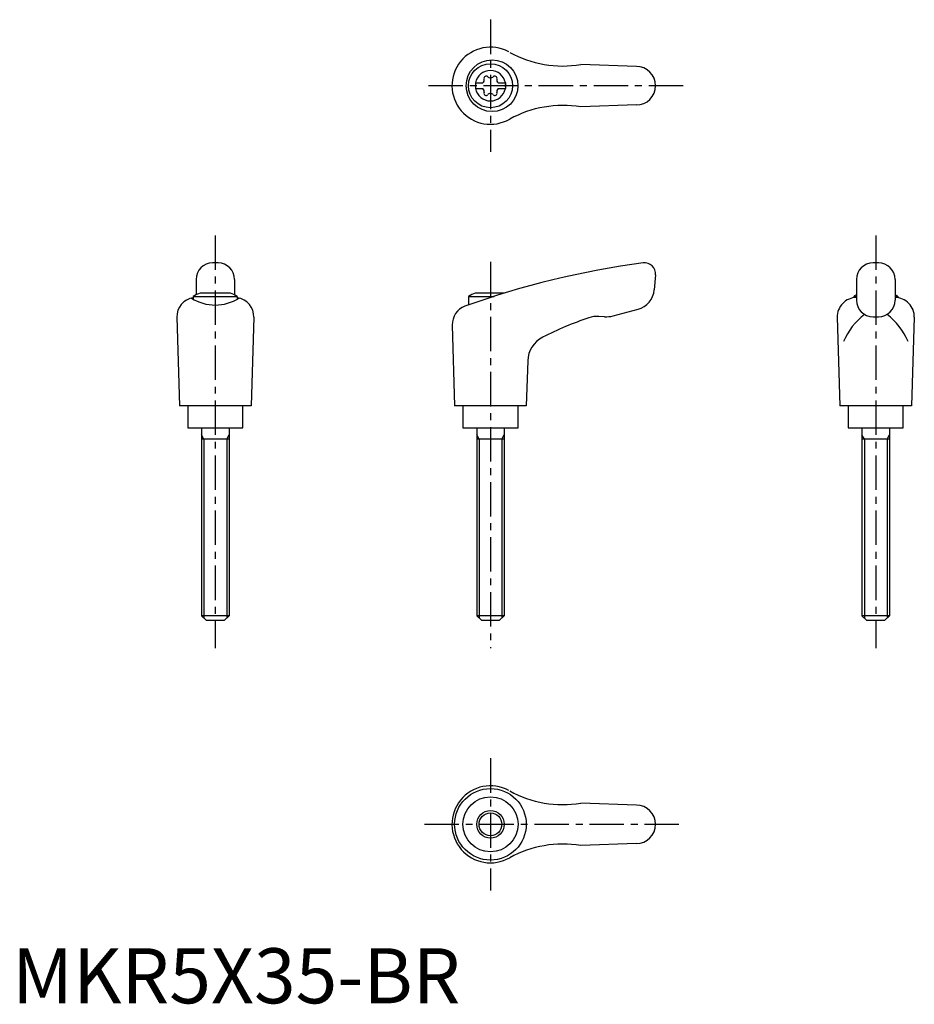
# Model space of a CAD drawing. Extents: x 1 to 164, y 0 to 179.
import ezdxf

# ---------------------------------------------------------------- set-up
doc = ezdxf.new("R2010")
doc.units = 0
doc.header["$LTSCALE"] = 5
doc.linetypes.add('CENTER', pattern=[2, 1.25, -0.25, 0.25, -0.25])
doc.layers.get('0').update_dxf_attribs({"linetype": 'CONTINUOUS'})
doc.layers.add('1', color=1, linetype='CENTER')
doc.layers.add('3', color=3, linetype='CONTINUOUS')
doc.styles.add('STANDARD1', font='txt')

msp = doc.modelspace()

# ---------------------------------------------------------------- linework, layer by layer
for p, q in [((113.42, 170.2), (103.33, 170.55)), ((84.17, 167.22), (85.53, 167.22)), ((84.17, 167.22), (84.17, 166.17)), ((88.31, 167.22), (89.67, 167.22)), ((89.67, 167.22), (89.67, 166.17)), ((84.17, 166.17), (85.53, 166.17)), ((88.31, 166.17), (89.67, 166.17)), ((113.42, 163.2), (103.33, 162.84)), ((37.42, 134.52), (36.42, 134.52)), ((157.42, 134.52), (156.42, 134.52)), ((33.42, 131.52), (33.42, 128.7)), ((40.42, 131.52), (40.42, 128.7)), ((116.92, 132.34), (116.68, 129.62)), ((153.42, 131.52), (153.42, 127.73)), ((160.42, 131.52), (160.42, 127.73)), ((39.68, 129.02), (34.17, 129.02)), ((89.44, 129.02), (84.17, 129.02)), ((32.92, 128.43), (32.92, 127.91)), ((32.92, 128.43), (40.92, 128.43)), ((40.92, 128.43), (40.92, 127.94)), ((82.92, 128.43), (87.58, 128.43)), ((82.92, 128.43), (82.92, 126.86)), ((152.92, 128.43), (153.42, 128.43)), ((152.92, 128.43), (152.92, 128.18)), ((160.42, 128.43), (160.92, 128.43)), ((160.92, 128.43), (160.92, 128.18)), ((109.19, 124.89), (113.73, 126.11)), ((29.92, 124.63), (30.41, 108.52)), ((43.92, 124.63), (43.43, 108.52)), ((107.63, 124.73), (106.63, 124.78)), ((149.92, 124.63), (150.41, 108.52)), ((156.42, 124.73), (157.42, 124.73)), ((163.92, 124.63), (163.43, 108.52)), ((79.97, 123.23), (80.41, 108.52)), ((93.68, 116.71), (93.43, 108.52)), ((43.41, 108.52), (30.41, 108.52)), ((31.92, 108.52), (31.92, 104.52)), ((41.92, 104.52), (41.92, 108.52)), ((93.41, 108.52), (80.41, 108.52)), ((81.92, 108.52), (81.92, 104.52)), ((91.92, 104.52), (91.92, 108.52)), ((163.41, 108.52), (150.41, 108.52)), ((151.92, 108.52), (151.92, 104.52)), ((161.92, 104.52), (161.92, 108.52)), ((31.92, 104.52), (41.92, 104.52)), ((34.42, 104.52), (34.42, 70.42)), ((39.42, 104.52), (39.42, 70.42)), ((81.92, 104.52), (91.92, 104.52)), ((84.42, 104.52), (84.42, 70.42)), ((89.42, 104.52), (89.42, 70.42)), ((151.92, 104.52), (161.92, 104.52)), ((154.42, 104.52), (154.42, 70.42)), ((159.42, 104.52), (159.42, 70.42)), ((39.42, 102.52), (34.42, 102.52)), ((89.42, 102.52), (84.42, 102.52)), ((159.42, 102.52), (154.42, 102.52)), ((39.42, 70.42), (34.42, 70.42)), ((35.32, 69.52), (34.42, 70.42)), ((39.42, 70.42), (38.52, 69.52)), ((85.32, 69.52), (84.42, 70.42)), ((89.42, 70.42), (84.42, 70.42)), ((89.42, 70.42), (88.52, 69.52)), ((159.42, 70.42), (154.42, 70.42)), ((155.32, 69.52), (154.42, 70.42)), ((159.42, 70.42), (158.52, 69.52)), ((38.52, 69.52), (35.32, 69.52)), ((88.52, 69.52), (85.32, 69.52)), ((158.52, 69.52), (155.32, 69.52)), ((113.42, 36.02), (103.33, 36.37)), ((113.42, 29.02), (103.33, 28.66))]:
    msp.add_line(p, q)
for centre, radius in [((87.21, 166.7), 4.7), ((86.92, 166.7), 4), ((86.91, 32.52), 6.5), ((86.92, 32.52), 5), ((86.92, 32.52), 2.5)]:
    msp.add_circle(centre, radius)
for centre, radius, start, end in [((86.92, 166.7), 7, 61.6809, 299.9365), ((100.07, 190.28), 20, 241.1552, 279.3884), ((113.42, 166.7), 3.5, 270, 90), ((86.92, 166.7), 2.76, 10.9784, 169.0216), ((86.13, 168.06), 0.395, 43.3418, 196.6582), ((86.92, 168.81), 0.691, 223.3418, 316.6582), ((87.71, 168.06), 0.395, 343.3418, 136.6582), ((86.92, 166.7), 2.76, 175.9774, 184.0226), ((85.09, 167.75), 0.691, 309.6889, 16.6582), ((88.75, 167.75), 0.691, 163.3418, 230.3111), ((86.92, 166.7), 2.76, 355.9774, 4.0226), ((86.92, 166.7), 2.76, 190.9784, 349.0216), ((85.09, 165.64), 0.691, 343.3418, 50.3111), ((86.13, 165.33), 0.395, 163.3418, 316.6582), ((86.92, 164.58), 0.691, 43.3418, 136.6582), ((87.71, 165.33), 0.395, 223.3418, 16.6582), ((88.75, 165.64), 0.691, 129.6889, 196.6582), ((100.07, 143.11), 20, 80.6116, 118.8448), ((36.42, 131.52), 3, 90, 180), ((37.42, 131.52), 3, 0, 90), ((134.75, -18.67), 154.48, 97.4695, 109.8555), ((114.92, 132.52), 2, 355, 97.4708), ((156.42, 131.52), 3, 90, 180), ((157.42, 131.52), 3, 0, 90), ((36.92, 121.51), 8, 110.1573, 120), ((36.92, 121.51), 8, 60, 69.8427), ((86.92, 121.51), 8, 110.1573, 120), ((112.69, 129.97), 4, 285, 355), ((33.42, 124.72), 3.5, 98.1953, 181.4244), ((36.9, 134.88), 8.02, 237.4462, 302.6786), ((40.43, 124.72), 3.5, 358.5756, 81.8047), ((153.42, 124.72), 3.5, 90, 181.4244), ((156.92, 121.51), 8, 115.9445, 120), ((156.42, 127.73), 3, 180, 270), ((157.42, 127.73), 3, 270, 0), ((156.92, 121.51), 8, 60, 64.0555), ((160.43, 124.72), 3.5, 358.5756, 90), ((83.47, 123.33), 3.5, 109.8555, 181.7412), ((123.76, 67.61), 60, 108.4333, 117.1298), ((106.37, 119.79), 5, 87, 108.4333), ((107.9, 129.72), 5, 267, 285), ((162.24, 115.51), 12.13, 127.3144, 157.1308), ((151.61, 115.51), 12.13, 22.8692, 52.6856), ((98.68, 116.56), 5, 117.1298, 178.2588), ((86.92, 32.52), 7, 61.6809, 299.9365), ((100.07, 56.1), 20, 241.1552, 279.3884), ((113.42, 32.52), 3.5, 270, 90), ((100.07, 8.93), 20, 80.6116, 118.8448)]:
    msp.add_arc(centre, radius, start, end)
at = {"layer": '1'}
for p, q in [((86.92, 178.7), (86.92, 154.7)), ((121.92, 166.7), (75.41, 166.7)), ((36.92, 139.52), (36.92, 64.52)), ((156.92, 139.52), (156.92, 64.52)), ((86.92, 134.7), (86.92, 64.52)), ((86.92, 44.52), (86.92, 20.52)), ((74.92, 32.52), (121.92, 32.52))]:
    msp.add_line(p, q, dxfattribs=at)
at = {"layer": '3'}
for p, q in [((34.86, 102.52), (34.42, 103.27)), ((34.86, 102.52), (34.86, 69.98)), ((38.99, 102.52), (39.42, 103.27)), ((38.99, 102.52), (38.99, 69.98)), ((84.86, 102.52), (84.42, 103.27)), ((84.86, 102.52), (84.86, 69.98)), ((88.99, 102.52), (89.42, 103.27)), ((88.99, 102.52), (88.99, 69.98)), ((154.86, 102.52), (154.42, 103.27)), ((154.86, 102.52), (154.86, 69.98)), ((158.99, 102.52), (159.42, 103.27)), ((158.99, 102.52), (158.99, 69.98))]:
    msp.add_line(p, q, dxfattribs=at)
msp.add_circle((86.92, 32.52), 2.07, dxfattribs=at)

# ---------------------------------------------------------------- texts
at = {"color": 3, "style": 'STANDARD1'}
msp.add_text('MKR5X35-BR', height=10, dxfattribs=at).set_placement((0, 0))

doc.saveas('drawing.dxf')
